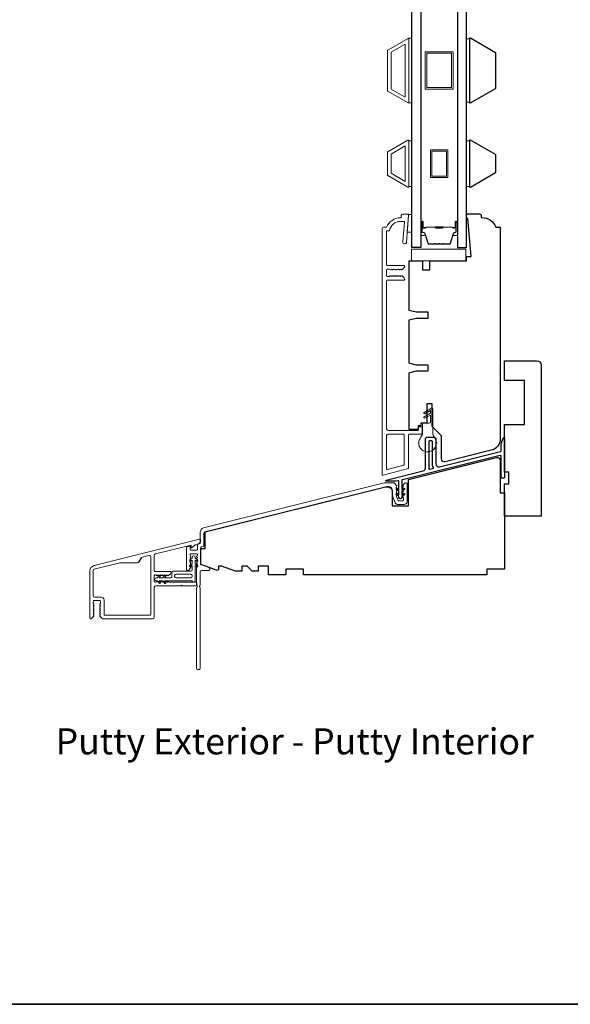
# Model space of a CAD drawing. Extents: x 1937 to 2094, y 826 to 908.
# Drawn here: x 2071 to 2078, y 881 to 894 of the extents above; entities that cross this region are included whole.
import ezdxf

# ---------------------------------------------------------------- set-up
doc = ezdxf.new("R2010")
doc.units = 0
doc.header["$LTSCALE"] = 250
doc.header["$MEASUREMENT"] = 0
for name, color, linetype, lineweight in [('6', 6, 'CONTINUOUS', 5), ('8', 7, 'CONTINUOUS', 35), ('Accessory Retainer Clip', 30, 'CONTINUOUS', 9), ('Butal', 9, 'CONTINUOUS', 15), ('Frame & Sash Cladding', 3, 'CONTINUOUS', 15), ('Sill Nose', 140, 'CONTINUOUS', 15), ('Spacer Bar', 1, 'CONTINUOUS', 9), ('TEXT', 7, 'CONTINUOUS', 35), ('Weather-Strip', 6, 'CONTINUOUS', 9), ('Wood', 7, 'CONTINUOUS', 25)]:
    doc.layers.add(name, color=color, linetype=linetype, lineweight=lineweight)
for name, color, linetype in [('Glass', 6, 'CONTINUOUS'), ('Thermal Break', 43, 'CONTINUOUS'), ('Visible (ANSI)', 7, 'CONTINUOUS')]:
    doc.layers.add(name, color=color, linetype=linetype)
doc.styles.add('Note Text (ISO)', font='tahoma.ttf')

msp = doc.modelspace()

# ---------------------------------------------------------------- linework, layer by layer
at = {"layer": '6'}
for points in [[(2076.06676, 893.08631), (2076.10613, 893.08631), (2076.10613, 893.95245), (2076.06676, 893.95245)], [(2076.88113, 893.94648), (2076.84176, 893.94648), (2076.84176, 893.09527), (2076.88113, 893.09527)], [(2076.10613, 892.57912), (2076.06676, 892.57912), (2076.06676, 891.96413), (2076.10613, 891.96413)], [(2076.88113, 892.57885), (2076.84176, 892.57885), (2076.84176, 891.96385), (2076.88113, 891.96385)], [(2076.06489, 891.58955), (2076.06489, 891.57971), (2076.04707, 891.35333), (2076.10613, 891.35333), (2076.10613, 891.58955)], [(2076.8326, 890.96696), (2076.8326, 891.12444), (2076.10426, 891.12444), (2076.10426, 890.96696)]]:
    msp.add_lwpolyline(points, close=True, dxfattribs=at)
at = {"layer": '8', "linetype": 'Continuous'}
msp.add_lwpolyline([(2055.48221, 907.74999), (2094.4456, 907.74999), (2094.4456, 880.99291), (2055.48221, 880.99291)], close=True, dxfattribs=at)
at = {"layer": 'Accessory Retainer Clip'}
msp.add_lwpolyline([(2072.80507, 886.73423), (2072.79097, 886.7141), (2072.87573, 886.7141, 0.41421356), (2072.88557, 886.72394), (2072.88557, 886.783, -0.41421356), (2072.90526, 886.80268), (2073.14148, 886.80268, 0.41421356), (2073.16116, 886.82237), (2073.16116, 886.87803), (2073.14092, 886.86385, -1.00000001), (2073.12944, 886.88023), (2073.16116, 886.90244), (2073.16116, 886.95166), (2073.14092, 886.93748, -1), (2073.12944, 886.95386), (2073.16116, 886.97607), (2073.16116, 886.99103, -1), (2073.20053, 886.99103), (2073.20053, 886.97607), (2073.23225, 886.95386, -1), (2073.22078, 886.93748), (2073.20053, 886.95166), (2073.20053, 886.90244), (2073.23225, 886.88023, -1), (2073.22078, 886.86385), (2073.20053, 886.87803), (2073.20053, 886.67495, -0.76603357), (2073.16342, 886.66494, 0.2670763), (2073.1464, 886.67473), (2072.79097, 886.67473), (2072.80507, 886.6546, -1.00000001), (2072.78868, 886.64313), (2072.76656, 886.67473), (2072.71784, 886.67473), (2072.73193, 886.6546, -1), (2072.71555, 886.64313), (2072.69343, 886.67473), (2072.67847, 886.67473, -1), (2072.67847, 886.7141), (2072.69343, 886.7141), (2072.71555, 886.7457, -1), (2072.73193, 886.73423), (2072.71784, 886.7141), (2072.76656, 886.7141), (2072.78868, 886.7457, -0.99999999), (2072.80507, 886.73423)], format="xyb", dxfattribs=at)
msp.add_lwpolyline([(2073.16116, 886.74363), (2073.16116, 886.73378, -0.41421356), (2073.14148, 886.7141), (2072.94463, 886.7141, -0.41421356), (2072.92494, 886.73378), (2072.92494, 886.74363, -0.41421356), (2072.94463, 886.76331), (2073.14148, 886.76331, -0.41421356)], format="xyb", close=True, dxfattribs=at)
at = {"layer": 'Butal'}
for points in [[(2076.22817, 891.48112), (2076.22817, 891.31661, 0.41421356), (2076.23802, 891.30677), (2076.29018, 891.30677), (2076.28283, 891.3308, 0.32975055), (2076.26868, 891.34126), (2076.264, 891.34126, -0.41421356), (2076.24392, 891.36134), (2076.24392, 891.49096), (2076.23802, 891.49096, 0.41421356)], [(2076.71971, 891.48112), (2076.71971, 891.31661, -0.41421356), (2076.70987, 891.30677), (2076.65771, 891.30677), (2076.66505, 891.3308, -0.32975055), (2076.6792, 891.34126), (2076.68388, 891.34126, 0.41421356), (2076.70396, 891.36134), (2076.70396, 891.49096), (2076.70987, 891.49096, -0.41421356)]]:
    msp.add_lwpolyline(points, format="xyb", close=True, dxfattribs=at)
at = {"layer": 'Frame & Sash Cladding'}
for points in [[(2075.78487, 893.24387, -0.26794919), (2075.78132, 893.25001), (2075.78132, 893.78875, -0.26794919), (2075.78487, 893.79489), (2076.05613, 893.9515, -0.57735027), (2076.06676, 893.94536), (2076.06676, 893.0934, -0.57735027), (2076.05613, 893.08726)], [(2075.83211, 893.27115, -0.26794919), (2075.82857, 893.27728), (2075.82857, 893.76147, -0.26794919), (2075.83211, 893.76761), (2076.00888, 893.86967, -0.57735027), (2076.01951, 893.86353), (2076.01951, 893.17523, -0.57735027), (2076.00888, 893.16909)], [(2075.78491, 892.42883, 0.26794919), (2075.78132, 892.42263), (2075.78132, 892.12008, 0.26794919), (2075.78491, 892.11387), (2076.05601, 891.95735, 0.57735027), (2076.06676, 891.96356), (2076.06676, 892.57915, 0.57735027), (2076.05601, 892.58535)], [(2075.88918, 890.84899, -0.38196601), (2075.87605, 890.84899), (2075.86785, 890.85633), (2075.85965, 890.84899, -0.38196601), (2075.84653, 890.84899), (2075.83832, 890.85633), (2075.83012, 890.84899, -0.38196601), (2075.817, 890.84899), (2075.8088, 890.85633), (2075.77927, 890.85633, 0.41421356), (2075.76943, 890.84649), (2075.76943, 890.76775, 0.41421356), (2075.77927, 890.7579), (2075.8088, 890.7579), (2075.817, 890.76524, -0.38196601), (2075.83012, 890.76524), (2075.83832, 890.7579), (2075.84653, 890.76524, -0.38196601), (2075.85965, 890.76524), (2075.86785, 890.7579), (2075.87605, 890.76524, -0.38196601), (2075.88918, 890.76524), (2075.89738, 890.7579), (2075.90558, 890.76524, -0.38196601), (2075.91871, 890.76524), (2075.92691, 890.7579), (2075.93511, 890.76524, -0.38196601), (2075.94823, 890.76524), (2075.95643, 890.7579), (2075.9623, 890.76447, -0.41421356), (2075.9762, 890.76524), (2076.00645, 890.73818, -0.21342177), (2076.01302, 890.72351), (2076.01302, 890.71853, -0.41421356), (2076.00317, 890.70869), (2075.77927, 890.70869, 0.41421356), (2075.76943, 890.69885), (2075.76943, 888.71263, 0.41421356), (2075.78911, 888.69295), (2076.18872, 888.69295, 0.41421356), (2076.19856, 888.70279), (2076.19856, 888.73232, -0.41421356), (2076.2084, 888.74216), (2076.23596, 888.74216, -0.41421356), (2076.2458, 888.73232), (2076.2458, 888.65358, -0.41421356), (2076.23596, 888.64374), (2076.07454, 888.64374, 0.41421356), (2076.0647, 888.63389), (2076.0647, 888.1901, -0.33945426), (2076.05741, 888.18059), (2075.72276, 888.09092, -0.49314543), (2075.71037, 888.10043), (2075.71037, 891.39767, -0.41421356), (2075.73006, 891.41735), (2075.76943, 891.41735, -0.31296265), (2075.95383, 891.5453), (2075.96628, 891.5453), (2075.96628, 891.57483, -0.41421356), (2075.98596, 891.59452), (2076.05486, 891.59452, -0.41421356), (2076.0647, 891.58467), (2076.0647, 891.57483), (2076.03666, 891.21857, -1), (2075.9876, 891.22243), (2076.00914, 891.49609), (2075.95383, 891.49609, 0.3755653), (2075.80751, 891.36814), (2075.76943, 891.36814), (2075.76943, 890.91538, 0.41421356), (2075.77927, 890.90554), (2076.00317, 890.90554, -0.41421356), (2076.01302, 890.8957), (2076.01302, 890.89073, -0.21342177), (2076.00645, 890.87605), (2075.9762, 890.84899, -0.41421356), (2075.9623, 890.84977), (2075.95643, 890.85633), (2075.94823, 890.84899, -0.38196601), (2075.93511, 890.84899), (2075.92691, 890.85633), (2075.91871, 890.84899, -0.38196601), (2075.90558, 890.84899), (2075.89738, 890.85633)], [(2075.78911, 888.64374, 0.41421356), (2075.76943, 888.62405), (2075.76943, 888.17739, 0.49314543), (2075.78182, 888.16788), (2075.99835, 888.2259, 0.33945426), (2076.00565, 888.23541), (2076.00565, 888.63389, 0.41421356), (2075.9958, 888.64374)], [(2073.23006, 887.09565), (2073.23006, 887.15917), (2073.24187, 887.16927), (2073.26197, 887.17428, 0.34432725), (2073.26943, 887.18383), (2073.26943, 887.32666, -0.34432761), (2073.3142, 887.38396), (2075.73434, 887.98737, -0.06116262), (2075.74863, 887.98912), (2075.86241, 887.98912, -0.21342177), (2075.87708, 887.98256), (2075.90275, 887.95386, -0.38196601), (2075.90275, 887.94074), (2075.89541, 887.93254), (2075.90275, 887.92434, -0.38196601), (2075.90275, 887.91121), (2075.89541, 887.90301), (2075.90275, 887.89481, -0.38196601), (2075.90275, 887.88169), (2075.89541, 887.87348), (2075.90275, 887.86528, -0.38196601), (2075.90275, 887.85216), (2075.89541, 887.84396), (2075.90275, 887.83575, -0.38196601), (2075.90275, 887.82263), (2075.89731, 887.81656), (2075.92438, 887.75159, 0.30277564), (2075.93347, 887.74553), (2075.98399, 887.74553, 0.41421356), (2075.99384, 887.75537), (2075.99384, 887.7849), (2075.9865, 887.7931, -0.38196601), (2075.9865, 887.80623), (2075.99384, 887.81443), (2075.9865, 887.82263, -0.38196601), (2075.9865, 887.83575), (2075.99384, 887.84396), (2075.9865, 887.85216, -0.38196601), (2075.9865, 887.86528), (2075.99384, 887.87348), (2075.9865, 887.88169, -0.38196601), (2075.9865, 887.89481), (2075.99384, 887.90301), (2075.9865, 887.91121, -0.38196601), (2075.9865, 887.92434), (2075.99384, 887.93254), (2075.9865, 887.94074, -0.38196601), (2075.9865, 887.95386), (2076.01217, 887.98256, -0.21342177), (2076.02684, 887.98912), (2076.03321, 887.98912, -0.41421356), (2076.04305, 887.97928), (2076.04305, 887.73766, -0.41421356), (2076.00368, 887.69829), (2075.92166, 887.69829, -0.30277564), (2075.88532, 887.72252), (2075.8462, 887.8164), (2075.8462, 887.88286, 0.48773259), (2075.77286, 887.94016), (2073.3316, 887.33149, 0.34432761), (2073.31668, 887.31239), (2073.31668, 887.14692, -0.34432725), (2073.30921, 887.13737), (2073.28477, 887.13128, 0.34432725), (2073.27731, 887.12173), (2073.27731, 886.89674, 0.31529879), (2073.28378, 886.88749), (2073.38246, 886.85157, -0.31529879), (2073.39542, 886.83307), (2073.39542, 886.82237, -0.41421356), (2073.38557, 886.81252), (2073.28715, 886.81252, 0.41421356), (2073.26746, 886.79284), (2073.26746, 886.61311, 0.75972438), (2073.26746, 886.58482), (2073.26746, 885.49661, -0.41421356), (2073.25762, 885.48676), (2073.23006, 885.48676, -0.41421356), (2073.22022, 885.49661), (2073.22022, 886.58482, 0.75972438), (2073.22022, 886.61311), (2073.22022, 886.85254, -0.18448219), (2073.22273, 886.8591), (2073.23006, 886.8673), (2073.22273, 886.87551, -0.38196601), (2073.22273, 886.88863), (2073.23006, 886.89683), (2073.22273, 886.90503, -0.38196601), (2073.22273, 886.91816), (2073.23006, 886.92636), (2073.22273, 886.93456, -0.38196601), (2073.22273, 886.94768), (2073.23006, 886.95589), (2073.22273, 886.96409, -0.38196601), (2073.22273, 886.97721), (2073.23006, 886.98541), (2073.22273, 886.99362, -0.38196601), (2073.22273, 887.00674), (2073.23006, 887.01494), (2073.23006, 887.02872, 0.41421356), (2073.22022, 887.03856), (2073.14148, 887.03856, 0.41421356), (2073.13164, 887.02872), (2073.13164, 887.01494), (2073.13897, 887.00674, -0.38196601), (2073.13897, 886.99362), (2073.13164, 886.98541), (2073.13897, 886.97721, -0.38197749), (2073.13897, 886.96409), (2073.13164, 886.95589), (2073.13897, 886.94769, -0.38197749), (2073.13897, 886.93456), (2073.13164, 886.92636), (2073.13897, 886.91816, -0.38197749), (2073.13897, 886.90503), (2073.13164, 886.89683), (2073.13897, 886.88863, -0.38197749), (2073.13897, 886.87551), (2073.13164, 886.86731), (2073.13897, 886.8591, -0.38197175), (2073.13897, 886.84659), (2073.11437, 886.81909, -0.21342177), (2073.0997, 886.81252), (2073.09424, 886.81252, -0.41421356), (2073.08439, 886.82237), (2073.08439, 887.12232, -0.34432725), (2073.09185, 887.13187), (2073.12675, 887.14057, -0.48773299), (2073.13164, 887.13675), (2073.13164, 887.09565, 0.41421356), (2073.14148, 887.08581), (2073.22022, 887.08581, 0.41421356)]]:
    msp.add_lwpolyline(points, format="xyb", close=True, dxfattribs=at)
msp.add_lwpolyline([(2076.01951, 892.51), (2076.01951, 892.03325), (2075.82857, 892.14349), (2075.82857, 892.39976)], close=True, dxfattribs=at)
at = {"layer": 'Glass'}
for points in [[(2076.10613, 898.93142), (2076.22817, 898.93142), (2076.22817, 891.14413), (2076.10613, 891.14413)], [(2076.84176, 898.93142), (2076.71971, 898.93142), (2076.71971, 891.14413), (2076.84176, 891.14413)]]:
    msp.add_lwpolyline(points, close=True, dxfattribs=at)
at = {"layer": 'Sill Nose'}
msp.add_lwpolyline([(2071.78518, 886.80268, -0.34432795), (2071.84487, 886.87908), (2073.25997, 887.2319, -0.48773221), (2073.27219, 887.22236), (2073.27219, 887.20129, -0.21920109), (2073.2653, 887.18634), (2073.24931, 887.17266, -0.11634546), (2073.23325, 887.16438), (2073.20882, 887.15829, 0.11614645), (2073.19278, 887.15002), (2073.1529, 887.11596, -0.64014164), (2073.1464, 887.11896), (2073.1464, 887.1549), (2072.66625, 887.03518, 0.34432795), (2072.65132, 887.01608), (2072.65132, 886.81056, 0.41421356), (2072.66117, 886.80071), (2072.86731, 886.80071, -0.41421356), (2072.87716, 886.79087), (2072.87716, 886.78467, -0.21342207), (2072.87059, 886.77), (2072.84391, 886.74613, -0.38196567), (2072.83079, 886.74613), (2072.82258, 886.75347), (2072.81438, 886.74613, -0.38196601), (2072.80126, 886.74613), (2072.79306, 886.75347), (2072.78485, 886.74613, -0.38196601), (2072.77173, 886.74613), (2072.76353, 886.75347), (2072.75533, 886.74613, -0.38196601), (2072.7422, 886.74613), (2072.734, 886.75347), (2072.7258, 886.74613, -0.38196601), (2072.71268, 886.74613), (2072.70447, 886.75347), (2072.69627, 886.74613, -0.38196601), (2072.68315, 886.74613), (2072.67495, 886.75347), (2072.66117, 886.75347, 0.41421356), (2072.65132, 886.74363), (2072.65132, 886.66489, 0.41421356), (2072.66117, 886.65504), (2072.67495, 886.65504), (2072.68315, 886.66238, -0.38196601), (2072.69627, 886.66238), (2072.70447, 886.65504), (2072.71268, 886.66238, -0.38196601), (2072.7258, 886.66238), (2072.734, 886.65504), (2072.7422, 886.66238, -0.38196601), (2072.75533, 886.66238), (2072.76353, 886.65504), (2072.77173, 886.66238, -0.38196601), (2072.78485, 886.66238), (2072.79306, 886.65504), (2072.80126, 886.66238, -0.38196601), (2072.81438, 886.66238), (2072.82258, 886.65504), (2072.83079, 886.66238, -0.38196567), (2072.84391, 886.66238), (2072.85211, 886.65504), (2073.21235, 886.65504, -0.41421356), (2073.22219, 886.6452), (2073.22219, 886.61764, -0.41421356), (2073.21235, 886.6078), (2073.02664, 886.6078), (2073.0168, 886.61764), (2073.00695, 886.6078), (2072.67101, 886.6078, 0.41421356), (2072.65132, 886.58811), (2072.65132, 886.18457, -0.41421356), (2072.63164, 886.16489), (2071.96385, 886.16489, -0.21342177), (2071.94918, 886.17145), (2071.92352, 886.20014, -0.38196601), (2071.92352, 886.21327), (2071.93085, 886.22147), (2071.92352, 886.22967, -0.38196601), (2071.92352, 886.24279), (2071.93085, 886.251), (2071.92352, 886.2592, -0.38196601), (2071.92352, 886.27232), (2071.93085, 886.28052), (2071.92352, 886.28873, -0.38196601), (2071.92352, 886.30185), (2071.93085, 886.31005), (2071.92352, 886.31825, -0.38196601), (2071.92352, 886.33138), (2071.93085, 886.33958), (2071.92352, 886.34778, -0.38196601), (2071.92352, 886.3609), (2071.93085, 886.36911), (2071.93085, 886.39863, 0.41421356), (2071.92101, 886.40848), (2071.84227, 886.40848, 0.41421356), (2071.83243, 886.39863), (2071.83243, 886.36911), (2071.83976, 886.3609, -0.38196601), (2071.83976, 886.34778), (2071.83243, 886.33958), (2071.83976, 886.33138, -0.38196601), (2071.83976, 886.31825), (2071.83243, 886.31005), (2071.83976, 886.30185, -0.38196601), (2071.83976, 886.28873), (2071.83243, 886.28052), (2071.83976, 886.27232, -0.38196601), (2071.83976, 886.2592), (2071.83243, 886.251), (2071.83976, 886.24279, -0.38196601), (2071.83976, 886.22967), (2071.83243, 886.22147), (2071.83976, 886.21327, -0.38196601), (2071.83976, 886.20014), (2071.8141, 886.17145, -0.21342177), (2071.79943, 886.16489), (2071.79503, 886.16489, -0.41421356), (2071.78518, 886.17473)], format="xyb", close=True, dxfattribs=at)
msp.add_lwpolyline([(2072.44387, 886.92707, -0.26902029), (2072.42674, 886.91713), (2072.19519, 886.91713, 0.06116231), (2072.19042, 886.91655), (2071.84735, 886.83101, 0.34432795), (2071.83243, 886.81191), (2071.83243, 886.47541, 0.41421356), (2071.85211, 886.45572), (2071.93873, 886.45572, -0.41421356), (2071.9781, 886.41635), (2071.9781, 886.22197, 0.41421356), (2071.98794, 886.21213), (2072.59424, 886.21213, 0.41421356), (2072.60408, 886.22197), (2072.60408, 886.99449, 0.48773221), (2072.57963, 887.01359), (2072.48751, 886.99062, 0.20342023), (2072.47522, 886.98136)], format="xyb", dxfattribs=at)
at = {"layer": 'Spacer Bar'}
for points in [[(2076.66095, 893.27088), (2076.28693, 893.27088), (2076.28693, 893.77087), (2076.66095, 893.77087)], [(2076.64126, 893.29056), (2076.30662, 893.29056), (2076.30662, 893.75119), (2076.64126, 893.75119)], [(2076.35583, 892.45863), (2076.59205, 892.45863), (2076.59205, 892.08462), (2076.35583, 892.08462)], [(2076.37552, 892.43895), (2076.57237, 892.43895), (2076.57237, 892.1043), (2076.37552, 892.1043)]]:
    msp.add_lwpolyline(points, close=True, dxfattribs=at)
for points in [[(2076.54142, 891.19316), (2076.60701, 891.19316, 0.32975055), (2076.62153, 891.2039), (2076.66077, 891.33223, -0.32975055), (2076.67959, 891.34616), (2076.68428, 891.34616, 0.41421356), (2076.69946, 891.36134), (2076.69946, 891.49096, 1), (2076.69346, 891.49096), (2076.69346, 891.41899, -0.41421356), (2076.68165, 891.40718), (2076.6629, 891.40718), (2076.6629, 891.41168), (2076.68306, 891.41168, 0.41421356), (2076.68896, 891.41758), (2076.68896, 891.49096, -1), (2076.70396, 891.49096), (2076.70396, 891.36134, -0.41421356), (2076.68428, 891.34166), (2076.67959, 891.34166, 0.32975055), (2076.66507, 891.33091), (2076.62584, 891.20259, -0.32975055), (2076.60701, 891.18866), (2076.54142, 891.18866, -0.2262769), (2076.53754, 891.19051), (2076.53483, 891.19386, 0.47697553), (2076.52706, 891.19386), (2076.52434, 891.19051, -0.2262769), (2076.52046, 891.18866), (2076.48442, 891.18866, -0.2262769), (2076.48054, 891.19051), (2076.47783, 891.19386, 0.47697553), (2076.47006, 891.19386), (2076.46734, 891.19051, -0.2262769), (2076.46346, 891.18866), (2076.42742, 891.18866, -0.2262769), (2076.42354, 891.19051), (2076.42083, 891.19386, 0.47697553), (2076.41306, 891.19386), (2076.41034, 891.19051, -0.2262769), (2076.40646, 891.18866), (2076.34087, 891.18866, -0.32975055), (2076.32205, 891.20259), (2076.28281, 891.33091, 0.32975055), (2076.26829, 891.34166), (2076.26361, 891.34166, -0.41421356), (2076.24392, 891.36134), (2076.24392, 891.49096, -1), (2076.25892, 891.49096), (2076.25892, 891.41758, 0.41421356), (2076.26483, 891.41168), (2076.28498, 891.41168), (2076.28498, 891.40718), (2076.26623, 891.40718, -0.41421356), (2076.25442, 891.41899), (2076.25442, 891.49096, 1), (2076.24842, 891.49096), (2076.24842, 891.36134, 0.41421356), (2076.26361, 891.34616), (2076.26829, 891.34616, -0.32975055), (2076.28712, 891.33223), (2076.32635, 891.2039, 0.32975055), (2076.34087, 891.19316), (2076.40646, 891.19316, 0.2262769), (2076.40685, 891.19334), (2076.40956, 891.19669, -0.47697553), (2076.42432, 891.19669), (2076.42704, 891.19334, 0.2262769), (2076.42742, 891.19316), (2076.4634, 891.19316, 0.25663287), (2076.46385, 891.19334), (2076.46656, 891.19669, -0.47697553), (2076.48132, 891.19669), (2076.48404, 891.19334, 0.2262769), (2076.48442, 891.19316), (2076.5204, 891.19316, 0.25663287), (2076.52085, 891.19334), (2076.52356, 891.19669, -0.47697553), (2076.53832, 891.19669), (2076.54104, 891.19334, 0.2262769)], [(2076.40646, 891.19316), (2076.34087, 891.19316, -0.32975055), (2076.32635, 891.2039), (2076.28712, 891.33223, 0.32975055), (2076.26829, 891.34616), (2076.26361, 891.34616, -0.41421356), (2076.24842, 891.36134), (2076.24842, 891.49096, -1), (2076.25442, 891.49096), (2076.25442, 891.41899, 0.41421356), (2076.26623, 891.40718), (2076.28498, 891.40718), (2076.28498, 891.41168), (2076.26483, 891.41168, -0.41421356), (2076.25892, 891.41758), (2076.25892, 891.49096, 1), (2076.24392, 891.49096), (2076.24392, 891.36134, 0.41421356), (2076.26361, 891.34166), (2076.26829, 891.34166, -0.32975055), (2076.28281, 891.33091), (2076.32205, 891.20259, 0.32975055), (2076.34087, 891.18866), (2076.40646, 891.18866, 0.2262769), (2076.41034, 891.19051), (2076.41306, 891.19386, -0.47697553), (2076.42083, 891.19386), (2076.42354, 891.19051, 0.2262769), (2076.42742, 891.18866), (2076.46346, 891.18866, 0.2262769), (2076.46734, 891.19051), (2076.47006, 891.19386, -0.47697553), (2076.47783, 891.19386), (2076.48054, 891.19051, 0.2262769), (2076.48442, 891.18866), (2076.52046, 891.18866, 0.2262769), (2076.52434, 891.19051), (2076.52706, 891.19386, -0.47697553), (2076.53483, 891.19386), (2076.53754, 891.19051, 0.2262769), (2076.54142, 891.18866), (2076.60701, 891.18866, 0.32975055), (2076.62584, 891.20259), (2076.66507, 891.33091, -0.32975055), (2076.67959, 891.34166), (2076.68428, 891.34166, 0.41421356), (2076.70396, 891.36134), (2076.70396, 891.49096, 1), (2076.68896, 891.49096), (2076.68896, 891.41758, -0.41421356), (2076.68306, 891.41168), (2076.6629, 891.41168), (2076.6629, 891.40718), (2076.68165, 891.40718, 0.41421356), (2076.69346, 891.41899), (2076.69346, 891.49096, -1), (2076.69946, 891.49096), (2076.69946, 891.36134, -0.41421356), (2076.68428, 891.34616), (2076.67959, 891.34616, 0.32975055), (2076.66077, 891.33223), (2076.62153, 891.2039, -0.32975055), (2076.60701, 891.19316), (2076.54142, 891.19316, -0.2262769), (2076.54104, 891.19334), (2076.53832, 891.19669, 0.47697553), (2076.52356, 891.19669), (2076.52085, 891.19334, -0.2262769), (2076.52046, 891.19316), (2076.48448, 891.19316, -0.25663287), (2076.48404, 891.19334), (2076.48132, 891.19669, 0.47697553), (2076.46656, 891.19669), (2076.46385, 891.19334, -0.2262769), (2076.46346, 891.19316), (2076.42748, 891.19316, -0.25663287), (2076.42704, 891.19334), (2076.42432, 891.19669, 0.47697553), (2076.40956, 891.19669), (2076.40685, 891.19334, -0.2262769)], [(2076.26753, 891.41368), (2076.29239, 891.41368, 0.22906983), (2076.29872, 891.4166, -0.22448136), (2076.30413, 891.41916), (2076.41729, 891.41916, -0.28963953), (2076.42361, 891.41516, 0.27273596), (2076.43245, 891.40918), (2076.51544, 891.40918, 0.27273609), (2076.52427, 891.41516, -0.28963953), (2076.53059, 891.41916), (2076.64376, 891.41916, -0.22448136), (2076.64917, 891.4166, 0.22906983), (2076.65549, 891.41368), (2076.68035, 891.41368), (2076.68035, 891.41168), (2076.65551, 891.41168, -0.22858496), (2076.64762, 891.41533, 0.22448136), (2076.64376, 891.41716), (2076.53059, 891.41716, 0.28963953), (2076.52608, 891.4143, -0.27414127), (2076.5155, 891.40718), (2076.43239, 891.40718, -0.27414127), (2076.42181, 891.4143, 0.28963953), (2076.41729, 891.41716), (2076.30413, 891.41716, 0.22448136), (2076.30026, 891.41533, -0.22858496), (2076.29238, 891.41168), (2076.26753, 891.41168)]]:
    msp.add_lwpolyline(points, format="xyb", close=True, dxfattribs=at)
msp.add_lwpolyline([(2076.41733, 891.41716, 0.00188508), (2076.41729, 891.41716), (2076.30413, 891.41716, 0.22448136), (2076.30026, 891.41533, -0.22858496), (2076.29238, 891.41168), (2076.26753, 891.41168), (2076.26753, 891.41368), (2076.29239, 891.41368, 0.22906983), (2076.29872, 891.4166, -0.22448136), (2076.30413, 891.41916), (2076.41729, 891.41916, 0.21424516), (2076.41874, 891.41981, -0.21424516), (2076.42397, 891.42216), (2076.52391, 891.42216, -0.21424516), (2076.52914, 891.41981, 0.21424516), (2076.53059, 891.41916), (2076.64376, 891.41916, -0.22448136), (2076.64917, 891.4166, 0.22906983), (2076.65549, 891.41368), (2076.68035, 891.41368), (2076.68035, 891.41168), (2076.65551, 891.41168, -0.22858496), (2076.64762, 891.41533, 0.22448136), (2076.64376, 891.41716), (2076.53059, 891.41716, -0.21424516), (2076.52765, 891.41848, 0.21424516), (2076.52391, 891.42016), (2076.42397, 891.42016, 0.21424516), (2076.42023, 891.41848, -0.21424516), (2076.41729, 891.41716)], format="xyb", dxfattribs=at)
at = {"layer": 'Thermal Break'}
for points in [[(2077.29263, 888.35783), (2075.98012, 888.03058, 0.34432761), (2075.97415, 888.02294), (2075.97415, 887.89994), (2075.9941, 887.91391, -0.99999999), (2076.00539, 887.89778), (2075.97415, 887.87591), (2075.97415, 887.82907), (2075.9941, 887.84304, -1), (2076.00539, 887.82692), (2075.97415, 887.80504), (2075.97415, 887.79323, -1), (2075.93478, 887.79323), (2075.93478, 887.80504), (2075.90355, 887.82692, -1), (2075.91484, 887.84304), (2075.93478, 887.82907), (2075.93478, 887.87591), (2075.90355, 887.89778, -1), (2075.91484, 887.91391), (2075.93478, 887.89994), (2075.93478, 888.01298, 0.48773259), (2075.92867, 888.01775), (2075.89782, 888.01006, -0.06116262), (2075.89544, 888.00977), (2075.76549, 888.00977, -0.88472526), (2075.76359, 888.02528), (2076.25927, 888.14887, 0.34432761), (2076.28911, 888.18707), (2076.28911, 888.58063, -0.41421356), (2076.3088, 888.60032), (2076.41116, 888.60032, -0.41421356), (2076.43084, 888.58063), (2076.43084, 888.24204, 0.48773259), (2076.47974, 888.20384), (2077.2974, 888.4077, 0.34432761), (2077.30486, 888.41725), (2077.30486, 888.51059), (2077.33301, 888.58794, -0.83909963), (2077.3521, 888.58457), (2077.3521, 888.06292, -0.41421356), (2077.34226, 888.05307), (2077.3147, 888.05307, -0.41421356), (2077.30486, 888.06292), (2077.30486, 888.34828, 0.48773259)], [(2076.3836, 888.54323, 0.41421356), (2076.37376, 888.55307), (2076.3462, 888.55307, 0.41421356), (2076.33636, 888.54323), (2076.33636, 888.18069, 0.48773259), (2076.34858, 888.17114), (2076.39064, 888.18162, 0.50856788), (2076.39662, 888.19636, -0.13976539), (2076.3836, 888.24204)]]:
    msp.add_lwpolyline(points, format="xyb", close=True, dxfattribs=at)
at = {"layer": 'Visible (ANSI)'}
msp.add_line((2072.47522, 886.98136), (2072.44387, 886.92707), dxfattribs=at)
at = {"layer": 'Weather-Strip'}
msp.add_lwpolyline([(2076.35604, 888.8989), (2076.28419, 888.85742, -1), (2076.27435, 888.87447), (2076.35604, 888.92164), (2076.35604, 888.95796), (2076.28419, 888.91648, -1), (2076.27435, 888.93352), (2076.35604, 888.98069, -1), (2076.38754, 888.98069), (2076.38754, 888.6542, 0.18267581), (2076.40722, 888.60212, -0.17175919), (2076.43664, 888.529, -1.0213955), (2076.43664, 888.519, -0.06619464), (2076.43124, 888.48834, -1.0213955), (2076.42782, 888.47894, -0.06619464), (2076.41225, 888.45198, -1.0213955), (2076.40582, 888.44432, -0.06619464), (2076.38197, 888.4243, -1.0213955), (2076.37331, 888.4193, -0.06619464), (2076.34405, 888.40865, -1.0213955), (2076.33421, 888.40692, -0.06619464), (2076.30307, 888.40692, -1.0213955), (2076.29322, 888.40865, -0.06619464), (2076.26397, 888.4193, -1.0213955), (2076.25531, 888.4243, -0.06619464), (2076.23146, 888.44432, -1.0213955), (2076.22503, 888.45198, -0.06619464), (2076.20946, 888.47894, -1.0213955), (2076.20604, 888.48834, -0.06619464), (2076.20063, 888.519, -1.0213955), (2076.20063, 888.529, -0.17175919), (2076.23006, 888.60212, 0.18267581), (2076.24974, 888.6542), (2076.24974, 888.77561, -0.41421356), (2076.2654, 888.79126), (2076.34038, 888.79126, 0.41421356), (2076.35604, 888.80692)], format="xyb", close=True, dxfattribs=at)
at = {"layer": 'Wood'}
for points in [[(2076.8945, 893.95245), (2076.88113, 893.95245), (2076.88113, 893.08631), (2076.8945, 893.08631), (2077.23053, 893.28032, 0.26794919), (2077.23545, 893.28884), (2077.23545, 893.74992, 0.26794919), (2077.23053, 893.75844)], [(2076.8945, 892.58631), (2076.88113, 892.58631), (2076.88113, 891.95639), (2076.8945, 891.95639), (2077.23053, 892.1504, 0.26794919), (2077.23545, 892.15892), (2077.23545, 892.38378, 0.26794919), (2077.23053, 892.3923)], [(2076.3088, 889.04717), (2076.3088, 888.79126), (2076.23006, 888.79126), (2076.23006, 888.75189), (2076.19069, 888.75189), (2076.19069, 888.70268), (2076.07258, 888.70268), (2076.07258, 889.46547), (2076.16441, 889.49008), (2076.32848, 889.49008), (2076.32848, 889.56882), (2076.16441, 889.56882), (2076.07258, 889.59343), (2076.07258, 890.17413), (2076.16441, 890.19874), (2076.32848, 890.19874), (2076.32848, 890.27748), (2076.16441, 890.27748), (2076.07258, 890.30209), (2076.07258, 890.96645), (2076.24974, 890.96645), (2076.24974, 890.84834), (2076.34817, 890.84834), (2076.34817, 890.96645), (2076.84029, 890.96645), (2076.84029, 891.02551), (2076.90328, 891.02551), (2076.85851, 891.53732), (2076.84029, 891.53732), (2076.84029, 891.57669, -0.41421356), (2076.85998, 891.59637), (2077.01746, 891.59637, -0.41421356), (2077.03714, 891.57669), (2077.03714, 891.54716), (2077.04959, 891.54716, -0.31296265), (2077.23399, 891.41921), (2077.29305, 891.41921), (2077.29305, 888.57795, -0.34432761), (2077.17366, 888.42514), (2076.55454, 888.27078, -0.48773259), (2076.50565, 888.30898), (2076.50565, 888.62), (2076.37966, 888.74599), (2076.37966, 889.04717)], [(2077.3521, 887.97433), (2077.41116, 887.97433), (2077.41116, 888.13181), (2077.3521, 888.13181), (2077.3521, 888.77158), (2077.61785, 888.77158), (2077.61785, 889.36213), (2077.3521, 889.36213), (2077.3521, 889.62787), (2077.78517, 889.62787, -0.41421356), (2077.84423, 889.56882), (2077.84423, 887.54126), (2077.3521, 887.54126)], [(2074.18282, 886.75386), (2074.18282, 886.87197), (2074.04502, 886.87197), (2074.04502, 886.80308), (2073.96628, 886.80308), (2073.89738, 886.87197), (2073.82849, 886.87197), (2073.82849, 886.80308), (2073.74219, 886.80308), (2073.5529, 886.87197), (2073.51353, 886.87197), (2073.51353, 886.8338, -0.52056705), (2073.48711, 886.8153), (2073.27731, 886.89166), (2073.27731, 887.10819), (2073.33636, 887.10819), (2073.33636, 887.33268), (2075.752, 887.93496), (2075.78518, 887.93496, -0.41421356), (2075.84423, 887.87591), (2075.84423, 887.67906), (2076.0647, 887.67906), (2076.0647, 888.03343), (2077.24415, 888.3275, -0.48773259), (2077.29305, 888.28929), (2077.29305, 887.85622), (2077.3521, 887.85622), (2077.3521, 886.8326), (2077.11588, 886.8326), (2077.11588, 886.75386), (2074.65526, 886.75386), (2074.65526, 886.8326), (2074.41904, 886.8326), (2074.41904, 886.75386)]]:
    msp.add_lwpolyline(points, format="xyb", close=True, dxfattribs=at)

# ---------------------------------------------------------------- texts
at = {"layer": 'TEXT', "insert": (2074.53654, 885.27902), "char_height": 0.3499993, "width": 8.8040335, "attachment_point": 2, "style": 'Note Text (ISO)'}
msp.add_mtext('\\pt7.61983;\\PPutty Exterior - Putty Interior', dxfattribs=at)

doc.saveas('drawing.dxf')
